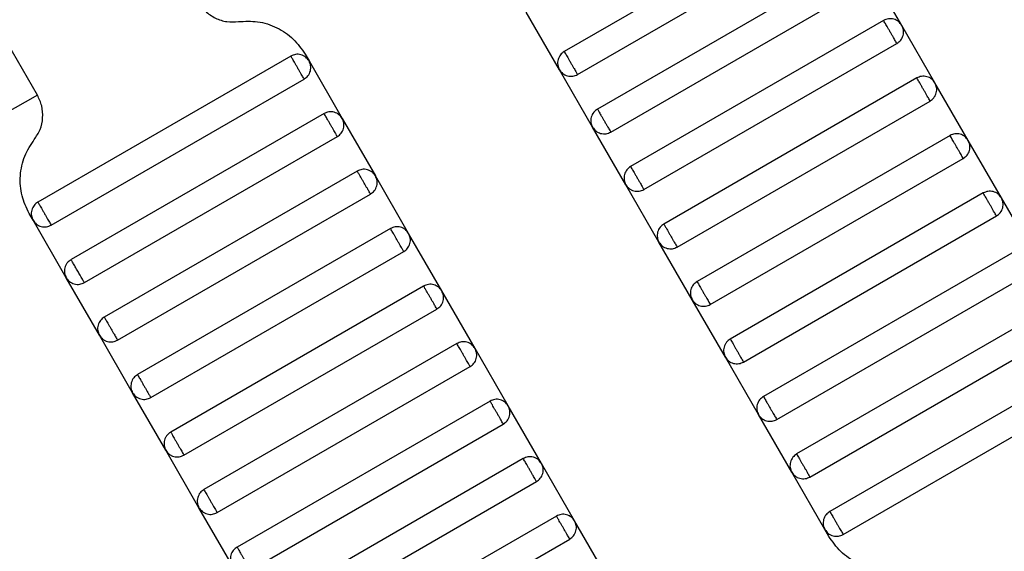
# Model space of a CAD drawing. Units: millimetres. Extents: x 5 to 415, y 5 to 292.
# Drawn here: x 124 to 126, y 160 to 161 of the extents above; entities that cross this region are included whole.
import ezdxf

# ---------------------------------------------------------------- set-up
doc = ezdxf.new("R2010")
doc.units = ezdxf.units.MM

msp = doc.modelspace()

# ---------------------------------------------------------------- linework, layer by layer
at = {"color": 7, "linetype": 'Continuous', "lineweight": 25}
for p, q in [((125.8207, 161.3091), (125.1856, 160.9424)), ((125.219, 160.8847), (125.8541, 161.2513)), ((125.9041, 161.1647), (125.269, 160.7981)), ((126.0329, 161.0082), (125.9496, 161.1525)), ((125.3023, 160.7403), (125.9374, 161.107)), ((123.8631, 160.8332), (123.7464, 161.0352)), ((125.1734, 160.8969), (125.0901, 161.0412)), ((125.9874, 161.0204), (125.3523, 160.6537)), ((126.1163, 160.8639), (126.0329, 161.0082)), ((125.3856, 160.596), (126.0207, 160.9627)), ((124.4994, 160.9311), (123.8643, 160.5644)), ((124.5352, 160.9357), (124.5449, 160.9189)), ((124.5449, 160.9189), (124.6282, 160.7746)), ((125.2568, 160.7525), (125.1734, 160.8969)), ((123.8976, 160.5067), (124.5327, 160.8734)), ((126.0707, 160.8761), (125.4356, 160.5094)), ((126.1996, 160.7195), (126.1163, 160.8639)), ((123.8631, 160.8332), (123.7765, 160.7832)), ((125.469, 160.4517), (126.1041, 160.8183)), ((124.5827, 160.7868), (123.9476, 160.4201)), ((124.6282, 160.7746), (124.7116, 160.6302)), ((125.3401, 160.6082), (125.2568, 160.7525)), ((123.9809, 160.3624), (124.616, 160.729)), ((126.1541, 160.7317), (125.519, 160.3651)), ((126.2829, 160.5752), (126.1996, 160.7195)), ((125.5523, 160.3073), (126.1874, 160.674)), ((124.666, 160.6424), (124.0309, 160.2758)), ((124.7949, 160.4859), (124.7116, 160.6302)), ((125.4234, 160.4639), (125.3401, 160.6082)), ((124.0643, 160.218), (124.6994, 160.5847)), ((126.2374, 160.5874), (125.6023, 160.2207)), ((126.3663, 160.4309), (126.2829, 160.5752)), ((123.8521, 160.5189), (123.8424, 160.5357)), ((123.9354, 160.3746), (123.8521, 160.5189)), ((125.6356, 160.163), (126.2707, 160.5297)), ((124.7494, 160.4981), (124.1143, 160.1314)), ((124.8782, 160.3415), (124.7949, 160.4859)), ((125.5068, 160.3195), (125.4234, 160.4639)), ((126.3207, 160.4431), (125.6856, 160.0764)), ((124.1476, 160.0737), (124.7827, 160.4403)), ((124.0187, 160.2302), (123.9354, 160.3746)), ((125.719, 160.0187), (126.3541, 160.3853)), ((124.8327, 160.3537), (124.1976, 159.9871)), ((124.9616, 160.1972), (124.8782, 160.3415)), ((125.5901, 160.1752), (125.5068, 160.3195)), ((124.2309, 159.9293), (124.866, 160.296)), ((126.4041, 160.2987), (125.769, 159.9321)), ((124.1021, 160.0859), (124.0187, 160.2302)), ((125.8023, 159.8743), (126.4374, 160.241)), ((124.916, 160.2094), (124.2809, 159.8427)), ((125.0449, 160.0529), (124.9616, 160.1972)), ((125.6734, 160.0309), (125.5901, 160.1752)), ((124.3143, 159.785), (124.9494, 160.1517)), ((126.4874, 160.1544), (125.8523, 159.7877)), ((125.8856, 159.73), (126.5207, 160.0966)), ((124.1854, 159.9415), (124.1021, 160.0859)), ((124.9994, 160.0651), (124.3643, 159.6984)), ((125.1282, 159.9085), (125.0449, 160.0529)), ((125.7568, 159.8865), (125.6734, 160.0309)), ((124.3976, 159.6407), (125.0327, 160.0073)), ((124.2687, 159.7972), (124.1854, 159.9415)), ((125.0827, 159.9207), (124.4476, 159.5541)), ((125.2116, 159.7642), (125.1282, 159.9085)), ((125.8401, 159.7422), (125.7568, 159.8865)), ((124.4809, 159.4963), (125.116, 159.863)), ((124.3521, 159.6529), (124.2687, 159.7972)), ((125.166, 159.7764), (124.5309, 159.4097)), ((125.2949, 159.6199), (125.2116, 159.7642)), ((125.8498, 159.7253), (125.8401, 159.7422)), ((124.5643, 159.352), (125.1994, 159.7187))]:
    msp.add_line(p, q, dxfattribs=at)
for points, knots in [([(124.2672, 161.0665), (124.2728, 161.0585), (124.2841, 161.0422), (124.3094, 161.0254), (124.3382, 161.0158), (124.358, 161.0169), (124.3677, 161.0175)], [0, 0, 0, 0, 0.24442, 0.5, 0.75558, 1, 1, 1, 1]), ([(124.3677, 161.0175), (124.3839, 161.0184), (124.4169, 161.0202), (124.4649, 161.0042), (124.507, 160.9762), (124.5259, 160.949), (124.5352, 160.9357)], [0, 0, 0, 0, 0.24442, 0.5, 0.75558, 1, 1, 1, 1]), ([(126.0329, 161.0082), (126.0305, 161.0116), (126.0266, 161.0169), (126.0192, 161.0215), (126.0128, 161.024), (126.006, 161.025), (125.9972, 161.0248), (125.9913, 161.0221), (125.9874, 161.0204)], [0, 0, 0, 0, 0.239457, 0.368361, 0.5, 0.631639, 0.760543, 1, 1, 1, 1]), ([(126.0207, 160.9627), (126.0206, 160.9629), (126.0203, 160.9634), (126.0181, 160.9673), (126.015, 160.9725), (126.0119, 160.9779), (126.0082, 160.9844), (126.0041, 160.9915), (126, 160.9986), (125.9962, 161.0051), (125.9931, 161.0106), (125.9901, 161.0158), (125.9878, 161.0197), (125.9875, 161.0202), (125.9874, 161.0204)], [0, 0, 0, 0, 0.0903184, 0.2045632, 0.2714199, 0.3439362, 0.4207855, 0.5, 0.5792145, 0.6560638, 0.7285801, 0.7954368, 0.9096816, 1, 1, 1, 1]), ([(126.0207, 160.9627), (126.0241, 160.9652), (126.0294, 160.969), (126.034, 160.9765), (126.0365, 160.9828), (126.0376, 160.9896), (126.0373, 160.9984), (126.0346, 161.0044), (126.0329, 161.0082)], [0, 0, 0, 0, 0.2394568, 0.3683607, 0.5, 0.6316393, 0.7605432, 1, 1, 1, 1]), ([(125.1856, 160.9424), (125.1822, 160.9399), (125.177, 160.9361), (125.1724, 160.9286), (125.1699, 160.9222), (125.1688, 160.9155), (125.1691, 160.9067), (125.1717, 160.9007), (125.1734, 160.8969)], [0, 0, 0, 0, 0.239457, 0.368361, 0.5, 0.631639, 0.760543, 1, 1, 1, 1]), ([(125.1856, 160.9424), (125.1858, 160.9422), (125.1861, 160.9417), (125.1883, 160.9378), (125.1913, 160.9326), (125.1945, 160.9271), (125.1982, 160.9207), (125.2023, 160.9135), (125.2064, 160.9064), (125.2102, 160.9), (125.2133, 160.8945), (125.2163, 160.8893), (125.2186, 160.8854), (125.2189, 160.8849), (125.219, 160.8847)], [0, 0, 0, 0, 0.090318, 0.204563, 0.27142, 0.343936, 0.420786, 0.5, 0.579214, 0.656064, 0.72858, 0.795437, 0.909682, 1, 1, 1, 1]), ([(124.5449, 160.9189), (124.5424, 160.9223), (124.5386, 160.9275), (124.5311, 160.9322), (124.5247, 160.9347), (124.5179, 160.9357), (124.5092, 160.9354), (124.5032, 160.9328), (124.4994, 160.9311)], [0, 0, 0, 0, 0.239457, 0.368361, 0.5, 0.631639, 0.760543, 1, 1, 1, 1]), ([(124.5327, 160.8734), (124.5326, 160.8736), (124.5323, 160.8741), (124.53, 160.878), (124.527, 160.8832), (124.5239, 160.8886), (124.5201, 160.8951), (124.516, 160.9022), (124.5119, 160.9093), (124.5082, 160.9158), (124.5051, 160.9212), (124.5021, 160.9264), (124.4998, 160.9304), (124.4995, 160.9309), (124.4994, 160.9311)], [0, 0, 0, 0, 0.090318, 0.204563, 0.27142, 0.343936, 0.420786, 0.5, 0.579214, 0.656064, 0.72858, 0.795437, 0.909682, 1, 1, 1, 1]), ([(124.5327, 160.8734), (124.5361, 160.8758), (124.5414, 160.8797), (124.546, 160.8871), (124.5485, 160.8935), (124.5495, 160.9003), (124.5492, 160.9091), (124.5466, 160.915), (124.5449, 160.9189)], [0, 0, 0, 0, 0.239457, 0.368361, 0.5, 0.631639, 0.760543, 1, 1, 1, 1]), ([(125.1734, 160.8969), (125.1759, 160.8935), (125.1797, 160.8882), (125.1872, 160.8836), (125.1936, 160.8811), (125.2004, 160.8801), (125.2092, 160.8803), (125.2151, 160.883), (125.219, 160.8847)], [0, 0, 0, 0, 0.239457, 0.368361, 0.5, 0.631639, 0.760543, 1, 1, 1, 1]), ([(126.1163, 160.8639), (126.1138, 160.8673), (126.11, 160.8725), (126.1025, 160.8772), (126.0961, 160.8796), (126.0893, 160.8807), (126.0805, 160.8804), (126.0746, 160.8778), (126.0707, 160.8761)], [0, 0, 0, 0, 0.239457, 0.368361, 0.5, 0.631639, 0.760543, 1, 1, 1, 1]), ([(126.1041, 160.8183), (126.1039, 160.8186), (126.1036, 160.8191), (126.1014, 160.823), (126.0984, 160.8282), (126.0952, 160.8336), (126.0915, 160.8401), (126.0874, 160.8472), (126.0833, 160.8543), (126.0796, 160.8608), (126.0764, 160.8662), (126.0734, 160.8714), (126.0712, 160.8753), (126.0709, 160.8758), (126.0707, 160.8761)], [0, 0, 0, 0, 0.090318, 0.204563, 0.27142, 0.343936, 0.420786, 0.5, 0.579214, 0.656064, 0.72858, 0.795437, 0.909682, 1, 1, 1, 1]), ([(126.1041, 160.8183), (126.1075, 160.8208), (126.1127, 160.8246), (126.1174, 160.8321), (126.1198, 160.8385), (126.1209, 160.8453), (126.1206, 160.8541), (126.118, 160.86), (126.1163, 160.8639)], [0, 0, 0, 0, 0.239457, 0.368361, 0.5, 0.631639, 0.760543, 1, 1, 1, 1]), ([(123.8553, 160.7216), (123.8606, 160.7298), (123.8715, 160.7464), (123.8776, 160.7761), (123.8757, 160.8064), (123.8672, 160.8244), (123.8631, 160.8332)], [0, 0, 0, 0, 0.24442, 0.5, 0.75558, 1, 1, 1, 1]), ([(124.6282, 160.7746), (124.6258, 160.778), (124.6219, 160.7832), (124.6145, 160.7878), (124.6081, 160.7903), (124.6013, 160.7914), (124.5925, 160.7911), (124.5866, 160.7885), (124.5827, 160.7868)], [0, 0, 0, 0, 0.239457, 0.368361, 0.5, 0.631639, 0.760543, 1, 1, 1, 1]), ([(125.269, 160.7981), (125.2656, 160.7956), (125.2603, 160.7918), (125.2557, 160.7843), (125.2532, 160.7779), (125.2522, 160.7711), (125.2524, 160.7623), (125.2551, 160.7564), (125.2568, 160.7525)], [0, 0, 0, 0, 0.2394568, 0.3683607, 0.5, 0.6316393, 0.7605432, 1, 1, 1, 1]), ([(125.269, 160.7981), (125.2691, 160.7979), (125.2694, 160.7973), (125.2717, 160.7934), (125.2747, 160.7882), (125.2778, 160.7828), (125.2815, 160.7763), (125.2856, 160.7692), (125.2898, 160.7621), (125.2935, 160.7556), (125.2966, 160.7502), (125.2996, 160.745), (125.3019, 160.7411), (125.3022, 160.7406), (125.3023, 160.7403)], [0, 0, 0, 0, 0.090318, 0.204563, 0.27142, 0.343936, 0.420786, 0.5, 0.579214, 0.656064, 0.72858, 0.795437, 0.909682, 1, 1, 1, 1]), ([(124.616, 160.729), (124.6159, 160.7292), (124.6156, 160.7298), (124.6134, 160.7337), (124.6103, 160.7389), (124.6072, 160.7443), (124.6035, 160.7508), (124.5994, 160.7579), (124.5953, 160.765), (124.5915, 160.7715), (124.5884, 160.7769), (124.5854, 160.7821), (124.5831, 160.786), (124.5828, 160.7865), (124.5827, 160.7868)], [0, 0, 0, 0, 0.090318, 0.204563, 0.27142, 0.343936, 0.420786, 0.5, 0.579214, 0.656064, 0.72858, 0.795437, 0.909682, 1, 1, 1, 1]), ([(124.616, 160.729), (124.6194, 160.7315), (124.6247, 160.7353), (124.6293, 160.7428), (124.6318, 160.7492), (124.6329, 160.756), (124.6326, 160.7648), (124.6299, 160.7707), (124.6282, 160.7746)], [0, 0, 0, 0, 0.239457, 0.368361, 0.5, 0.631639, 0.760543, 1, 1, 1, 1]), ([(125.2568, 160.7525), (125.2593, 160.7491), (125.2631, 160.7439), (125.2706, 160.7392), (125.277, 160.7368), (125.2837, 160.7357), (125.2925, 160.736), (125.2985, 160.7386), (125.3023, 160.7403)], [0, 0, 0, 0, 0.239457, 0.368361, 0.5, 0.631639, 0.760543, 1, 1, 1, 1]), ([(123.8424, 160.5357), (123.8355, 160.5504), (123.8214, 160.5803), (123.8182, 160.6308), (123.8284, 160.6804), (123.8465, 160.7081), (123.8553, 160.7216)], [0, 0, 0, 0, 0.24442, 0.5, 0.75558, 1, 1, 1, 1]), ([(126.1996, 160.7195), (126.1971, 160.7229), (126.1933, 160.7282), (126.1858, 160.7328), (126.1794, 160.7353), (126.1727, 160.7364), (126.1639, 160.7361), (126.1579, 160.7334), (126.1541, 160.7317)], [0, 0, 0, 0, 0.239457, 0.368361, 0.5, 0.631639, 0.760543, 1, 1, 1, 1]), ([(126.1874, 160.674), (126.1873, 160.6742), (126.187, 160.6747), (126.1847, 160.6786), (126.1817, 160.6839), (126.1786, 160.6893), (126.1748, 160.6958), (126.1707, 160.7029), (126.1666, 160.71), (126.1629, 160.7165), (126.1598, 160.7219), (126.1568, 160.7271), (126.1545, 160.731), (126.1542, 160.7315), (126.1541, 160.7317)], [0, 0, 0, 0, 0.090318, 0.204563, 0.27142, 0.343936, 0.420786, 0.5, 0.579214, 0.656064, 0.72858, 0.795437, 0.909682, 1, 1, 1, 1]), ([(126.1874, 160.674), (126.1908, 160.6765), (126.1961, 160.6803), (126.2007, 160.6878), (126.2032, 160.6942), (126.2042, 160.701), (126.2039, 160.7097), (126.2013, 160.7157), (126.1996, 160.7195)], [0, 0, 0, 0, 0.2394568, 0.3683607, 0.5, 0.6316393, 0.7605432, 1, 1, 1, 1]), ([(124.7116, 160.6302), (124.7091, 160.6336), (124.7053, 160.6389), (124.6978, 160.6435), (124.6914, 160.646), (124.6846, 160.647), (124.6758, 160.6468), (124.6699, 160.6441), (124.666, 160.6424)], [0, 0, 0, 0, 0.239457, 0.368361, 0.5, 0.631639, 0.760543, 1, 1, 1, 1]), ([(124.6994, 160.5847), (124.6992, 160.5849), (124.6989, 160.5854), (124.6967, 160.5893), (124.6937, 160.5945), (124.6905, 160.6), (124.6868, 160.6064), (124.6827, 160.6135), (124.6786, 160.6207), (124.6749, 160.6271), (124.6717, 160.6326), (124.6687, 160.6378), (124.6665, 160.6417), (124.6662, 160.6422), (124.666, 160.6424)], [0, 0, 0, 0, 0.0903184, 0.2045632, 0.2714199, 0.3439362, 0.4207855, 0.5, 0.5792145, 0.6560638, 0.7285801, 0.7954368, 0.9096816, 1, 1, 1, 1]), ([(125.3523, 160.6537), (125.3489, 160.6513), (125.3437, 160.6474), (125.339, 160.64), (125.3365, 160.6336), (125.3355, 160.6268), (125.3358, 160.618), (125.3384, 160.6121), (125.3401, 160.6082)], [0, 0, 0, 0, 0.239457, 0.368361, 0.5, 0.631639, 0.760543, 1, 1, 1, 1]), ([(125.3523, 160.6537), (125.3524, 160.6535), (125.3527, 160.653), (125.355, 160.6491), (125.358, 160.6439), (125.3611, 160.6385), (125.3649, 160.632), (125.369, 160.6249), (125.3731, 160.6178), (125.3768, 160.6113), (125.38, 160.6059), (125.383, 160.6007), (125.3852, 160.5967), (125.3855, 160.5962), (125.3856, 160.596)], [0, 0, 0, 0, 0.090318, 0.204563, 0.27142, 0.343936, 0.420786, 0.5, 0.579214, 0.656064, 0.72858, 0.795437, 0.909682, 1, 1, 1, 1]), ([(124.6994, 160.5847), (124.7028, 160.5872), (124.708, 160.591), (124.7127, 160.5985), (124.7151, 160.6049), (124.7162, 160.6116), (124.7159, 160.6204), (124.7133, 160.6264), (124.7116, 160.6302)], [0, 0, 0, 0, 0.239457, 0.368361, 0.5, 0.631639, 0.760543, 1, 1, 1, 1]), ([(125.3401, 160.6082), (125.3426, 160.6048), (125.3464, 160.5996), (125.3539, 160.5949), (125.3603, 160.5924), (125.3671, 160.5914), (125.3759, 160.5917), (125.3818, 160.5943), (125.3856, 160.596)], [0, 0, 0, 0, 0.239457, 0.368361, 0.5, 0.631639, 0.760543, 1, 1, 1, 1]), ([(126.2829, 160.5752), (126.2805, 160.5786), (126.2766, 160.5838), (126.2692, 160.5885), (126.2628, 160.591), (126.256, 160.592), (126.2472, 160.5917), (126.2413, 160.5891), (126.2374, 160.5874)], [0, 0, 0, 0, 0.2394568, 0.3683607, 0.5, 0.6316393, 0.7605432, 1, 1, 1, 1]), ([(126.2707, 160.5297), (126.2706, 160.5299), (126.2703, 160.5304), (126.2681, 160.5343), (126.265, 160.5395), (126.2619, 160.5449), (126.2582, 160.5514), (126.2541, 160.5585), (126.25, 160.5656), (126.2462, 160.5721), (126.2431, 160.5775), (126.2401, 160.5827), (126.2378, 160.5867), (126.2375, 160.5872), (126.2374, 160.5874)], [0, 0, 0, 0, 0.090318, 0.204563, 0.27142, 0.343936, 0.420786, 0.5, 0.579214, 0.656064, 0.72858, 0.795437, 0.909682, 1, 1, 1, 1]), ([(126.2707, 160.5297), (126.2741, 160.5321), (126.2794, 160.536), (126.284, 160.5434), (126.2865, 160.5498), (126.2876, 160.5566), (126.2873, 160.5654), (126.2846, 160.5713), (126.2829, 160.5752)], [0, 0, 0, 0, 0.239457, 0.368361, 0.5, 0.631639, 0.760543, 1, 1, 1, 1]), ([(123.8643, 160.5644), (123.8609, 160.5619), (123.8556, 160.5581), (123.851, 160.5506), (123.8485, 160.5442), (123.8475, 160.5375), (123.8477, 160.5287), (123.8504, 160.5227), (123.8521, 160.5189)], [0, 0, 0, 0, 0.239457, 0.368361, 0.5, 0.631639, 0.760543, 1, 1, 1, 1]), ([(123.8643, 160.5644), (123.8644, 160.5642), (123.8647, 160.5637), (123.867, 160.5598), (123.87, 160.5546), (123.8731, 160.5492), (123.8768, 160.5427), (123.8809, 160.5356), (123.8851, 160.5284), (123.8888, 160.522), (123.8919, 160.5165), (123.8949, 160.5113), (123.8972, 160.5074), (123.8975, 160.5069), (123.8976, 160.5067)], [0, 0, 0, 0, 0.090318, 0.204563, 0.27142, 0.343936, 0.420786, 0.5, 0.579214, 0.656064, 0.72858, 0.795437, 0.909682, 1, 1, 1, 1]), ([(123.8521, 160.5189), (123.8546, 160.5155), (123.8584, 160.5102), (123.8659, 160.5056), (123.8723, 160.5031), (123.879, 160.5021), (123.8878, 160.5023), (123.8938, 160.505), (123.8976, 160.5067)], [0, 0, 0, 0, 0.239457, 0.368361, 0.5, 0.631639, 0.760543, 1, 1, 1, 1]), ([(124.7949, 160.4859), (124.7924, 160.4893), (124.7886, 160.4945), (124.7811, 160.4992), (124.7747, 160.5016), (124.7679, 160.5027), (124.7592, 160.5024), (124.7532, 160.4998), (124.7494, 160.4981)], [0, 0, 0, 0, 0.239457, 0.368361, 0.5, 0.631639, 0.760543, 1, 1, 1, 1]), ([(124.7827, 160.4403), (124.7826, 160.4406), (124.7823, 160.4411), (124.78, 160.445), (124.777, 160.4502), (124.7739, 160.4556), (124.7701, 160.4621), (124.766, 160.4692), (124.7619, 160.4763), (124.7582, 160.4828), (124.7551, 160.4882), (124.7521, 160.4934), (124.7498, 160.4973), (124.7495, 160.4979), (124.7494, 160.4981)], [0, 0, 0, 0, 0.0903184, 0.2045632, 0.2714199, 0.3439362, 0.4207855, 0.5, 0.5792145, 0.6560638, 0.7285801, 0.7954368, 0.9096816, 1, 1, 1, 1]), ([(125.4356, 160.5094), (125.4322, 160.5069), (125.427, 160.5031), (125.4224, 160.4956), (125.4199, 160.4892), (125.4188, 160.4825), (125.4191, 160.4737), (125.4217, 160.4677), (125.4234, 160.4639)], [0, 0, 0, 0, 0.2394568, 0.3683607, 0.5, 0.6316393, 0.7605432, 1, 1, 1, 1]), ([(125.4356, 160.5094), (125.4358, 160.5092), (125.4361, 160.5087), (125.4383, 160.5048), (125.4413, 160.4995), (125.4445, 160.4941), (125.4482, 160.4876), (125.4523, 160.4805), (125.4564, 160.4734), (125.4602, 160.4669), (125.4633, 160.4615), (125.4663, 160.4563), (125.4686, 160.4524), (125.4689, 160.4519), (125.469, 160.4517)], [0, 0, 0, 0, 0.090318, 0.204563, 0.27142, 0.343936, 0.420786, 0.5, 0.579214, 0.656064, 0.72858, 0.795437, 0.909682, 1, 1, 1, 1]), ([(124.7827, 160.4403), (124.7861, 160.4428), (124.7914, 160.4466), (124.796, 160.4541), (124.7985, 160.4605), (124.7995, 160.4673), (124.7992, 160.4761), (124.7966, 160.482), (124.7949, 160.4859)], [0, 0, 0, 0, 0.239457, 0.368361, 0.5, 0.631639, 0.760543, 1, 1, 1, 1]), ([(125.4234, 160.4639), (125.4259, 160.4605), (125.4297, 160.4552), (125.4372, 160.4506), (125.4436, 160.4481), (125.4504, 160.447), (125.4592, 160.4473), (125.4651, 160.45), (125.469, 160.4517)], [0, 0, 0, 0, 0.239457, 0.368361, 0.5, 0.631639, 0.760543, 1, 1, 1, 1]), ([(123.9476, 160.4201), (123.9442, 160.4176), (123.939, 160.4138), (123.9343, 160.4063), (123.9318, 160.3999), (123.9308, 160.3931), (123.9311, 160.3843), (123.9337, 160.3784), (123.9354, 160.3746)], [0, 0, 0, 0, 0.239457, 0.368361, 0.5, 0.631639, 0.760543, 1, 1, 1, 1]), ([(123.9809, 160.3624), (123.9807, 160.3628), (123.9804, 160.3634), (123.9782, 160.3671), (123.9761, 160.3708), (123.9734, 160.3755), (123.9695, 160.3821), (123.9643, 160.3912), (123.959, 160.4003), (123.9552, 160.407), (123.9525, 160.4116), (123.9503, 160.4154), (123.9482, 160.4191), (123.9478, 160.4197), (123.9476, 160.4201)], [0, 0, 0, 0, 0.1216762, 0.1866928, 0.2527026, 0.3183173, 0.3821972, 0.5, 0.6178028, 0.6816827, 0.7472974, 0.8133072, 0.8783238, 1, 1, 1, 1]), ([(123.9354, 160.3746), (123.9379, 160.3711), (123.9417, 160.3659), (123.9492, 160.3613), (123.9556, 160.3588), (123.9624, 160.3577), (123.9712, 160.358), (123.9771, 160.3606), (123.9809, 160.3624)], [0, 0, 0, 0, 0.239457, 0.368361, 0.5, 0.631639, 0.760543, 1, 1, 1, 1]), ([(124.8782, 160.3415), (124.8758, 160.3449), (124.8719, 160.3502), (124.8645, 160.3548), (124.8581, 160.3573), (124.8513, 160.3584), (124.8425, 160.3581), (124.8366, 160.3555), (124.8327, 160.3537)], [0, 0, 0, 0, 0.239457, 0.368361, 0.5, 0.631639, 0.760543, 1, 1, 1, 1]), ([(124.866, 160.296), (124.8659, 160.2962), (124.8656, 160.2967), (124.8634, 160.3007), (124.8603, 160.3059), (124.8572, 160.3113), (124.8535, 160.3178), (124.8494, 160.3249), (124.8453, 160.332), (124.8415, 160.3385), (124.8384, 160.3439), (124.8354, 160.3491), (124.8331, 160.353), (124.8328, 160.3535), (124.8327, 160.3537)], [0, 0, 0, 0, 0.0903184, 0.2045632, 0.2714199, 0.3439362, 0.4207855, 0.5, 0.5792145, 0.6560638, 0.7285801, 0.7954368, 0.9096816, 1, 1, 1, 1]), ([(125.519, 160.3651), (125.5156, 160.3626), (125.5103, 160.3588), (125.5057, 160.3513), (125.5032, 160.3449), (125.5022, 160.3381), (125.5024, 160.3293), (125.5051, 160.3234), (125.5068, 160.3195)], [0, 0, 0, 0, 0.239457, 0.368361, 0.5, 0.631639, 0.760543, 1, 1, 1, 1]), ([(125.519, 160.3651), (125.5191, 160.3648), (125.5194, 160.3643), (125.5217, 160.3604), (125.5247, 160.3552), (125.5278, 160.3498), (125.5315, 160.3433), (125.5356, 160.3362), (125.5398, 160.3291), (125.5435, 160.3226), (125.5466, 160.3172), (125.5496, 160.312), (125.5519, 160.3081), (125.5522, 160.3076), (125.5523, 160.3073)], [0, 0, 0, 0, 0.090318, 0.204563, 0.27142, 0.343936, 0.420786, 0.5, 0.579214, 0.656064, 0.72858, 0.795437, 0.909682, 1, 1, 1, 1]), ([(124.866, 160.296), (124.8694, 160.2985), (124.8747, 160.3023), (124.8793, 160.3098), (124.8818, 160.3162), (124.8829, 160.323), (124.8826, 160.3318), (124.8799, 160.3377), (124.8782, 160.3415)], [0, 0, 0, 0, 0.239457, 0.368361, 0.5, 0.631639, 0.760543, 1, 1, 1, 1]), ([(125.5068, 160.3195), (125.5093, 160.3161), (125.5131, 160.3109), (125.5206, 160.3062), (125.527, 160.3038), (125.5337, 160.3027), (125.5425, 160.303), (125.5485, 160.3056), (125.5523, 160.3073)], [0, 0, 0, 0, 0.239457, 0.368361, 0.5, 0.631639, 0.760543, 1, 1, 1, 1]), ([(124.0309, 160.2758), (124.0275, 160.2733), (124.0223, 160.2694), (124.0177, 160.262), (124.0152, 160.2556), (124.0141, 160.2488), (124.0144, 160.24), (124.017, 160.2341), (124.0187, 160.2302)], [0, 0, 0, 0, 0.239457, 0.368361, 0.5, 0.631639, 0.760543, 1, 1, 1, 1]), ([(124.0309, 160.2758), (124.0311, 160.2755), (124.0314, 160.275), (124.0336, 160.2711), (124.0366, 160.2659), (124.0398, 160.2605), (124.0435, 160.254), (124.0476, 160.2469), (124.0517, 160.2398), (124.0555, 160.2333), (124.0586, 160.2279), (124.0616, 160.2227), (124.0639, 160.2188), (124.0642, 160.2182), (124.0643, 160.218)], [0, 0, 0, 0, 0.090318, 0.204563, 0.27142, 0.343936, 0.420786, 0.5, 0.579214, 0.656064, 0.72858, 0.795437, 0.909682, 1, 1, 1, 1]), ([(124.0187, 160.2302), (124.0212, 160.2268), (124.025, 160.2216), (124.0325, 160.2169), (124.0389, 160.2144), (124.0457, 160.2134), (124.0545, 160.2137), (124.0604, 160.2163), (124.0643, 160.218)], [0, 0, 0, 0, 0.239457, 0.368361, 0.5, 0.631639, 0.760543, 1, 1, 1, 1]), ([(125.6023, 160.2207), (125.5989, 160.2182), (125.5937, 160.2144), (125.589, 160.2069), (125.5865, 160.2006), (125.5855, 160.1938), (125.5858, 160.185), (125.5884, 160.179), (125.5901, 160.1752)], [0, 0, 0, 0, 0.239457, 0.368361, 0.5, 0.631639, 0.760543, 1, 1, 1, 1]), ([(125.6023, 160.2207), (125.6024, 160.2205), (125.6027, 160.22), (125.605, 160.2161), (125.608, 160.2109), (125.6111, 160.2055), (125.6149, 160.199), (125.619, 160.1919), (125.6231, 160.1848), (125.6268, 160.1783), (125.63, 160.1729), (125.633, 160.1676), (125.6352, 160.1637), (125.6355, 160.1632), (125.6356, 160.163)], [0, 0, 0, 0, 0.090318, 0.204563, 0.27142, 0.343936, 0.420786, 0.5, 0.579214, 0.656064, 0.72858, 0.795437, 0.909682, 1, 1, 1, 1]), ([(124.9616, 160.1972), (124.9591, 160.2006), (124.9553, 160.2059), (124.9478, 160.2105), (124.9414, 160.213), (124.9346, 160.214), (124.9258, 160.2137), (124.9199, 160.2111), (124.916, 160.2094)], [0, 0, 0, 0, 0.239457, 0.368361, 0.5, 0.631639, 0.760543, 1, 1, 1, 1]), ([(124.9494, 160.1517), (124.9492, 160.1519), (124.9489, 160.1524), (124.9467, 160.1563), (124.9437, 160.1615), (124.9405, 160.1669), (124.9368, 160.1734), (124.9327, 160.1805), (124.9286, 160.1876), (124.9249, 160.1941), (124.9217, 160.1995), (124.9187, 160.2048), (124.9165, 160.2087), (124.9162, 160.2092), (124.916, 160.2094)], [0, 0, 0, 0, 0.090318, 0.204563, 0.27142, 0.343936, 0.420786, 0.5, 0.579214, 0.656064, 0.72858, 0.795437, 0.909682, 1, 1, 1, 1]), ([(124.9494, 160.1517), (124.9528, 160.1542), (124.958, 160.158), (124.9627, 160.1654), (124.9651, 160.1718), (124.9662, 160.1786), (124.9659, 160.1874), (124.9633, 160.1933), (124.9616, 160.1972)], [0, 0, 0, 0, 0.2394568, 0.3683607, 0.5, 0.6316393, 0.7605432, 1, 1, 1, 1]), ([(125.5901, 160.1752), (125.5926, 160.1718), (125.5964, 160.1665), (125.6039, 160.1619), (125.6103, 160.1594), (125.6171, 160.1584), (125.6259, 160.1587), (125.6318, 160.1613), (125.6356, 160.163)], [0, 0, 0, 0, 0.239457, 0.368361, 0.5, 0.631639, 0.760543, 1, 1, 1, 1]), ([(124.1143, 160.1314), (124.1109, 160.1289), (124.1056, 160.1251), (124.101, 160.1176), (124.0985, 160.1112), (124.0975, 160.1045), (124.0977, 160.0957), (124.1004, 160.0897), (124.1021, 160.0859)], [0, 0, 0, 0, 0.239457, 0.368361, 0.5, 0.631639, 0.760543, 1, 1, 1, 1]), ([(124.1143, 160.1314), (124.1144, 160.1312), (124.1147, 160.1307), (124.117, 160.1268), (124.12, 160.1216), (124.1231, 160.1161), (124.1268, 160.1097), (124.1309, 160.1025), (124.1351, 160.0954), (124.1388, 160.089), (124.1419, 160.0835), (124.1449, 160.0783), (124.1472, 160.0744), (124.1475, 160.0739), (124.1476, 160.0737)], [0, 0, 0, 0, 0.0903184, 0.2045632, 0.2714199, 0.3439362, 0.4207855, 0.5, 0.5792145, 0.6560638, 0.7285801, 0.7954368, 0.9096816, 1, 1, 1, 1]), ([(124.1021, 160.0859), (124.1046, 160.0825), (124.1084, 160.0772), (124.1159, 160.0726), (124.1223, 160.0701), (124.129, 160.0691), (124.1378, 160.0693), (124.1438, 160.072), (124.1476, 160.0737)], [0, 0, 0, 0, 0.239457, 0.368361, 0.5, 0.631639, 0.760543, 1, 1, 1, 1]), ([(125.6856, 160.0764), (125.6822, 160.0739), (125.677, 160.0701), (125.6724, 160.0626), (125.6699, 160.0562), (125.6688, 160.0494), (125.6691, 160.0406), (125.6717, 160.0347), (125.6734, 160.0309)], [0, 0, 0, 0, 0.239457, 0.368361, 0.5, 0.631639, 0.760543, 1, 1, 1, 1]), ([(125.6856, 160.0764), (125.6858, 160.0762), (125.6861, 160.0757), (125.6883, 160.0717), (125.6913, 160.0665), (125.6945, 160.0611), (125.6982, 160.0546), (125.7023, 160.0475), (125.7064, 160.0404), (125.7102, 160.0339), (125.7133, 160.0285), (125.7163, 160.0233), (125.7186, 160.0194), (125.7189, 160.0189), (125.719, 160.0187)], [0, 0, 0, 0, 0.090318, 0.204563, 0.27142, 0.343936, 0.420786, 0.5, 0.579214, 0.656064, 0.72858, 0.795437, 0.909682, 1, 1, 1, 1]), ([(125.0449, 160.0529), (125.0424, 160.0563), (125.0386, 160.0615), (125.0311, 160.0662), (125.0247, 160.0686), (125.0179, 160.0697), (125.0092, 160.0694), (125.0032, 160.0668), (124.9994, 160.0651)], [0, 0, 0, 0, 0.239457, 0.368361, 0.5, 0.631639, 0.760543, 1, 1, 1, 1]), ([(125.0327, 160.0073), (125.0326, 160.0076), (125.0323, 160.0081), (125.03, 160.012), (125.027, 160.0172), (125.0239, 160.0226), (125.0201, 160.0291), (125.016, 160.0362), (125.0119, 160.0433), (125.0082, 160.0498), (125.0051, 160.0552), (125.0021, 160.0604), (124.9998, 160.0643), (124.9995, 160.0648), (124.9994, 160.0651)], [0, 0, 0, 0, 0.0903184, 0.2045632, 0.2714199, 0.3439362, 0.4207855, 0.5, 0.5792145, 0.6560638, 0.7285801, 0.7954368, 0.9096816, 1, 1, 1, 1]), ([(125.0327, 160.0073), (125.0361, 160.0098), (125.0414, 160.0136), (125.046, 160.0211), (125.0485, 160.0275), (125.0495, 160.0343), (125.0492, 160.0431), (125.0466, 160.049), (125.0449, 160.0529)], [0, 0, 0, 0, 0.239457, 0.368361, 0.5, 0.631639, 0.760543, 1, 1, 1, 1]), ([(125.6734, 160.0309), (125.6759, 160.0274), (125.6797, 160.0222), (125.6872, 160.0176), (125.6936, 160.0151), (125.7004, 160.014), (125.7092, 160.0143), (125.7151, 160.0169), (125.719, 160.0187)], [0, 0, 0, 0, 0.239457, 0.368361, 0.5, 0.631639, 0.760543, 1, 1, 1, 1]), ([(124.1976, 159.9871), (124.1942, 159.9846), (124.189, 159.9808), (124.1843, 159.9733), (124.1818, 159.9669), (124.1808, 159.9601), (124.1811, 159.9513), (124.1837, 159.9454), (124.1854, 159.9415)], [0, 0, 0, 0, 0.239457, 0.368361, 0.5, 0.631639, 0.760543, 1, 1, 1, 1]), ([(124.1976, 159.9871), (124.1977, 159.9868), (124.198, 159.9863), (124.2003, 159.9824), (124.2033, 159.9772), (124.2064, 159.9718), (124.2102, 159.9653), (124.2143, 159.9582), (124.2184, 159.9511), (124.2221, 159.9446), (124.2253, 159.9392), (124.2283, 159.934), (124.2305, 159.9301), (124.2308, 159.9296), (124.2309, 159.9293)], [0, 0, 0, 0, 0.090318, 0.204563, 0.27142, 0.343936, 0.420786, 0.5, 0.579214, 0.656064, 0.72858, 0.795437, 0.909682, 1, 1, 1, 1]), ([(124.1854, 159.9415), (124.1879, 159.9381), (124.1917, 159.9329), (124.1992, 159.9282), (124.2056, 159.9258), (124.2124, 159.9247), (124.2212, 159.925), (124.2271, 159.9276), (124.2309, 159.9293)], [0, 0, 0, 0, 0.239457, 0.368361, 0.5, 0.631639, 0.760543, 1, 1, 1, 1]), ([(125.1282, 159.9085), (125.1258, 159.9119), (125.1219, 159.9172), (125.1145, 159.9218), (125.1081, 159.9243), (125.1013, 159.9254), (125.0925, 159.9251), (125.0866, 159.9224), (125.0827, 159.9207)], [0, 0, 0, 0, 0.2394568, 0.3683607, 0.5, 0.6316393, 0.7605432, 1, 1, 1, 1]), ([(125.769, 159.9321), (125.7656, 159.9296), (125.7603, 159.9258), (125.7557, 159.9183), (125.7532, 159.9119), (125.7522, 159.9051), (125.7524, 159.8963), (125.7551, 159.8904), (125.7568, 159.8865)], [0, 0, 0, 0, 0.2394568, 0.3683607, 0.5, 0.6316393, 0.7605432, 1, 1, 1, 1]), ([(125.769, 159.9321), (125.7691, 159.9318), (125.7694, 159.9313), (125.7717, 159.9274), (125.7747, 159.9222), (125.7778, 159.9168), (125.7815, 159.9103), (125.7856, 159.9032), (125.7898, 159.8961), (125.7935, 159.8896), (125.7966, 159.8842), (125.7996, 159.879), (125.8019, 159.8751), (125.8022, 159.8745), (125.8023, 159.8743)], [0, 0, 0, 0, 0.090318, 0.204563, 0.27142, 0.343936, 0.420786, 0.5, 0.579214, 0.656064, 0.72858, 0.795437, 0.909682, 1, 1, 1, 1]), ([(125.116, 159.863), (125.1159, 159.8632), (125.1156, 159.8637), (125.1134, 159.8676), (125.1103, 159.8729), (125.1072, 159.8783), (125.1035, 159.8848), (125.0994, 159.8919), (125.0953, 159.899), (125.0915, 159.9055), (125.0884, 159.9109), (125.0854, 159.9161), (125.0831, 159.92), (125.0828, 159.9205), (125.0827, 159.9207)], [0, 0, 0, 0, 0.090318, 0.204563, 0.27142, 0.343936, 0.420786, 0.5, 0.579214, 0.656064, 0.72858, 0.795437, 0.909682, 1, 1, 1, 1]), ([(125.116, 159.863), (125.1194, 159.8655), (125.1247, 159.8693), (125.1293, 159.8768), (125.1318, 159.8832), (125.1329, 159.8899), (125.1326, 159.8987), (125.1299, 159.9047), (125.1282, 159.9085)], [0, 0, 0, 0, 0.239457, 0.368361, 0.5, 0.631639, 0.760543, 1, 1, 1, 1]), ([(125.7568, 159.8865), (125.7593, 159.8831), (125.7631, 159.8779), (125.7706, 159.8732), (125.777, 159.8708), (125.7837, 159.8697), (125.7925, 159.87), (125.7985, 159.8726), (125.8023, 159.8743)], [0, 0, 0, 0, 0.239457, 0.368361, 0.5, 0.631639, 0.760543, 1, 1, 1, 1]), ([(124.2809, 159.8427), (124.2775, 159.8403), (124.2723, 159.8364), (124.2677, 159.829), (124.2652, 159.8226), (124.2641, 159.8158), (124.2644, 159.807), (124.267, 159.8011), (124.2687, 159.7972)], [0, 0, 0, 0, 0.2394568, 0.3683607, 0.5, 0.6316393, 0.7605432, 1, 1, 1, 1]), ([(124.2809, 159.8427), (124.2811, 159.8425), (124.2814, 159.842), (124.2836, 159.8381), (124.2866, 159.8329), (124.2898, 159.8275), (124.2935, 159.821), (124.2976, 159.8139), (124.3017, 159.8068), (124.3055, 159.8003), (124.3086, 159.7949), (124.3116, 159.7897), (124.3139, 159.7857), (124.3142, 159.7852), (124.3143, 159.785)], [0, 0, 0, 0, 0.0903184, 0.2045632, 0.2714199, 0.3439362, 0.4207855, 0.5, 0.5792145, 0.6560638, 0.7285801, 0.7954368, 0.9096816, 1, 1, 1, 1]), ([(124.2687, 159.7972), (124.2712, 159.7938), (124.275, 159.7886), (124.2825, 159.7839), (124.2889, 159.7814), (124.2957, 159.7804), (124.3045, 159.7807), (124.3104, 159.7833), (124.3143, 159.785)], [0, 0, 0, 0, 0.239457, 0.368361, 0.5, 0.631639, 0.760543, 1, 1, 1, 1]), ([(125.2116, 159.7642), (125.2091, 159.7676), (125.2053, 159.7728), (125.1978, 159.7775), (125.1914, 159.78), (125.1846, 159.781), (125.1758, 159.7807), (125.1699, 159.7781), (125.166, 159.7764)], [0, 0, 0, 0, 0.239457, 0.368361, 0.5, 0.631639, 0.760543, 1, 1, 1, 1]), ([(125.1994, 159.7187), (125.1992, 159.7189), (125.1989, 159.7194), (125.1967, 159.7233), (125.1937, 159.7285), (125.1905, 159.7339), (125.1868, 159.7404), (125.1827, 159.7475), (125.1786, 159.7546), (125.1749, 159.7611), (125.1717, 159.7665), (125.1687, 159.7717), (125.1665, 159.7757), (125.1662, 159.7762), (125.166, 159.7764)], [0, 0, 0, 0, 0.090318, 0.204563, 0.27142, 0.343936, 0.420786, 0.5, 0.579214, 0.656064, 0.72858, 0.795437, 0.909682, 1, 1, 1, 1]), ([(125.8523, 159.7877), (125.8489, 159.7852), (125.8437, 159.7814), (125.839, 159.7739), (125.8365, 159.7675), (125.8355, 159.7608), (125.8358, 159.752), (125.8384, 159.746), (125.8401, 159.7422)], [0, 0, 0, 0, 0.239457, 0.368361, 0.5, 0.631639, 0.760543, 1, 1, 1, 1]), ([(125.8523, 159.7877), (125.8524, 159.7875), (125.8527, 159.787), (125.855, 159.7831), (125.858, 159.7779), (125.8611, 159.7724), (125.8649, 159.766), (125.869, 159.7588), (125.8731, 159.7517), (125.8768, 159.7453), (125.88, 159.7398), (125.883, 159.7346), (125.8852, 159.7307), (125.8855, 159.7302), (125.8856, 159.73)], [0, 0, 0, 0, 0.090318, 0.204563, 0.27142, 0.343936, 0.420786, 0.5, 0.579214, 0.656064, 0.72858, 0.795437, 0.909682, 1, 1, 1, 1]), ([(125.1994, 159.7187), (125.2028, 159.7211), (125.208, 159.725), (125.2127, 159.7324), (125.2151, 159.7388), (125.2162, 159.7456), (125.2159, 159.7544), (125.2133, 159.7603), (125.2116, 159.7642)], [0, 0, 0, 0, 0.239457, 0.368361, 0.5, 0.631639, 0.760543, 1, 1, 1, 1]), ([(125.8401, 159.7422), (125.8426, 159.7388), (125.8464, 159.7335), (125.8539, 159.7289), (125.8603, 159.7264), (125.8671, 159.7254), (125.8759, 159.7256), (125.8818, 159.7283), (125.8856, 159.73)], [0, 0, 0, 0, 0.239457, 0.368361, 0.5, 0.631639, 0.760543, 1, 1, 1, 1]), ([(126.0173, 159.6436), (126.0012, 159.6427), (125.9681, 159.6409), (125.9201, 159.6568), (125.878, 159.6849), (125.8591, 159.712), (125.8498, 159.7253)], [0, 0, 0, 0, 0.24442, 0.5, 0.75558, 1, 1, 1, 1]), ([(124.3643, 159.6984), (124.3609, 159.6959), (124.3556, 159.6921), (124.351, 159.6846), (124.3485, 159.6782), (124.3475, 159.6714), (124.3477, 159.6626), (124.3504, 159.6567), (124.3521, 159.6529)], [0, 0, 0, 0, 0.239457, 0.368361, 0.5, 0.631639, 0.760543, 1, 1, 1, 1]), ([(124.3643, 159.6984), (124.3644, 159.6982), (124.3647, 159.6977), (124.367, 159.6938), (124.37, 159.6885), (124.3731, 159.6831), (124.3768, 159.6766), (124.3809, 159.6695), (124.3851, 159.6624), (124.3888, 159.6559), (124.3919, 159.6505), (124.3949, 159.6453), (124.3972, 159.6414), (124.3975, 159.6409), (124.3976, 159.6407)], [0, 0, 0, 0, 0.090318, 0.204563, 0.27142, 0.343936, 0.420786, 0.5, 0.579214, 0.656064, 0.72858, 0.795437, 0.909682, 1, 1, 1, 1])]:
    msp.add_open_spline(points, degree=3, knots=knots, dxfattribs=at)

doc.saveas('drawing.dxf')
